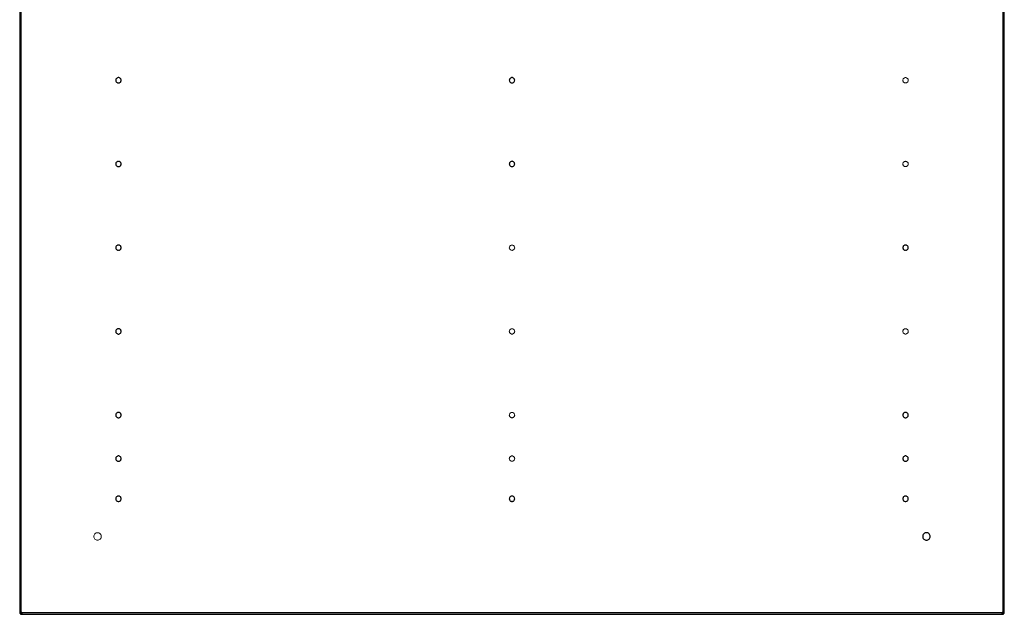
# Model space of a CAD drawing. Units: millimetres. Extents: x -294 to 978, y -710 to 0.
# Drawn here: x -294 to 294, y -710 to -355 of the extents above; entities that cross this region are included whole.
import ezdxf

# ---------------------------------------------------------------- set-up
doc = ezdxf.new("R2010")
doc.units = ezdxf.units.MM

msp = doc.modelspace()

# ---------------------------------------------------------------- linework, layer by layer
at = {"color": 7, "linetype": 'Continuous', "lineweight": 25}
for p, q in [((-294, -122.87), (-294, -709.87)), ((293.1, -123.46), (293.1, -709)), ((294, -709.87), (294, -122.87)), ((-293.1, -709), (-293.1, -123.74)), ((-293.5, -710.37), (293.5, -710.37)), ((292.63, -709.47), (-292.63, -709.47))]:
    msp.add_line(p, q, dxfattribs=at)
at = {"color": 144, "linetype": 'Continuous', "lineweight": 18}
for p, q in [((-293.55, -709.87), (-294, -709.87)), ((-293.55, -708.97), (-293.55, -709.87)), ((-293.5, -709.92), (-292.6, -709.92)), ((-293.5, -710.37), (-293.5, -709.92)), ((-293.1, -709.02), (-293.1, -709.87)), ((-293.1, -709.87), (-292.6, -709.87)), ((293.5, -709.92), (292.6, -709.92)), ((292.65, -709.61), (292.65, -709.47)), ((293.1, -709.87), (292.65, -709.87)), ((293.5, -710.37), (293.5, -709.92)), ((293.55, -708.97), (293.55, -709.87)), ((293.55, -709.87), (294, -709.87))]:
    msp.add_line(p, q, dxfattribs=at)
at = {"color": 8, "linetype": 'Continuous', "lineweight": 25}
msp.add_line((293.1, -709.02), (293.1, -709.87), dxfattribs=at)
at = {"color": 144, "linetype": 'Continuous', "lineweight": 18, "flags": 128}
for points in [[(-294, -708.97), (-294, -708.97)], [(-293.55, -708.97), (-293.55, -708.97)], [(-292.6, -709.92), (-292.6, -709.92)], [(-292.6, -710.37), (-292.6, -710.37)], [(292.6, -709.92), (292.6, -709.92)], [(292.6, -710.37), (292.6, -710.37)], [(293.5, -709.92), (293.5, -709.92)], [(293.5, -710.37), (293.5, -710.37)], [(293.55, -708.97), (293.55, -708.97)], [(294, -708.97), (294, -708.97)]]:
    msp.add_lwpolyline(points, dxfattribs=at)
at = {"color": 7, "linetype": 'Continuous', "lineweight": 25}
for points in [[(-235, -389.77), (-234.81, -389.77), (-234.61, -389.8), (-234.21, -389.96), (-234.02, -390.08), (-233.71, -390.39), (-233.59, -390.58), (-233.43, -390.98), (-233.4, -391.18), (-233.4, -391.56), (-233.43, -391.76), (-233.59, -392.15), (-233.71, -392.34), (-234.02, -392.66), (-234.21, -392.78), (-234.61, -392.93), (-234.81, -392.97), (-235.19, -392.97), (-235.39, -392.93), (-235.79, -392.78), (-235.98, -392.66), (-236.29, -392.34), (-236.41, -392.15), (-236.57, -391.76), (-236.6, -391.56), (-236.6, -391.18), (-236.57, -390.98), (-236.41, -390.58), (-236.29, -390.39), (-235.98, -390.08), (-235.79, -389.96), (-235.39, -389.8), (-235.19, -389.77), (-235, -389.77)], [(0, -389.77), (0.19, -389.77), (0.39, -389.8), (0.79, -389.96), (0.98, -390.08), (1.29, -390.39), (1.41, -390.58), (1.57, -390.98), (1.6, -391.18), (1.6, -391.56), (1.57, -391.76), (1.41, -392.15), (1.29, -392.34), (0.98, -392.66), (0.79, -392.78), (0.39, -392.93), (0.19, -392.97), (-0.19, -392.97), (-0.39, -392.93), (-0.79, -392.78), (-0.98, -392.66), (-1.29, -392.34), (-1.41, -392.15), (-1.57, -391.76), (-1.6, -391.56), (-1.6, -391.18), (-1.57, -390.98), (-1.41, -390.58), (-1.29, -390.39), (-0.98, -390.08), (-0.79, -389.96), (-0.39, -389.8), (-0.19, -389.77), (0, -389.77)], [(-235, -439.77), (-234.81, -439.77), (-234.61, -439.8), (-234.21, -439.96), (-234.02, -440.08), (-233.71, -440.39), (-233.59, -440.58), (-233.43, -440.98), (-233.4, -441.18), (-233.4, -441.56), (-233.43, -441.76), (-233.59, -442.15), (-233.71, -442.34), (-234.02, -442.66), (-234.21, -442.78), (-234.61, -442.93), (-234.81, -442.97), (-235.19, -442.97), (-235.39, -442.93), (-235.79, -442.78), (-235.98, -442.66), (-236.29, -442.34), (-236.41, -442.15), (-236.57, -441.76), (-236.6, -441.56), (-236.6, -441.18), (-236.57, -440.98), (-236.41, -440.58), (-236.29, -440.39), (-235.98, -440.08), (-235.79, -439.96), (-235.39, -439.8), (-235.19, -439.77), (-235, -439.77)], [(0, -439.77), (0.19, -439.77), (0.39, -439.8), (0.79, -439.96), (0.98, -440.08), (1.29, -440.39), (1.41, -440.58), (1.57, -440.98), (1.6, -441.18), (1.6, -441.56), (1.57, -441.76), (1.41, -442.15), (1.29, -442.34), (0.98, -442.66), (0.79, -442.78), (0.39, -442.93), (0.19, -442.97), (-0.19, -442.97), (-0.39, -442.93), (-0.79, -442.78), (-0.98, -442.66), (-1.29, -442.34), (-1.41, -442.15), (-1.57, -441.76), (-1.6, -441.56), (-1.6, -441.18), (-1.57, -440.98), (-1.41, -440.58), (-1.29, -440.39), (-0.98, -440.08), (-0.79, -439.96), (-0.39, -439.8), (-0.19, -439.77), (0, -439.77)], [(-235, -489.77), (-234.81, -489.77), (-234.61, -489.8), (-234.21, -489.96), (-234.02, -490.08), (-233.71, -490.39), (-233.59, -490.58), (-233.43, -490.98), (-233.4, -491.18), (-233.4, -491.56), (-233.43, -491.76), (-233.59, -492.15), (-233.71, -492.34), (-234.02, -492.66), (-234.21, -492.78), (-234.61, -492.93), (-234.81, -492.97), (-235.19, -492.97), (-235.39, -492.93), (-235.79, -492.78), (-235.98, -492.66), (-236.29, -492.34), (-236.41, -492.15), (-236.57, -491.76), (-236.6, -491.56), (-236.6, -491.18), (-236.57, -490.98), (-236.41, -490.58), (-236.29, -490.39), (-235.98, -490.08), (-235.79, -489.96), (-235.39, -489.8), (-235.19, -489.77), (-235, -489.77)], [(235, -489.77), (235.19, -489.77), (235.39, -489.8), (235.79, -489.96), (235.98, -490.08), (236.29, -490.39), (236.41, -490.58), (236.57, -490.98), (236.6, -491.18), (236.6, -491.56), (236.57, -491.76), (236.41, -492.15), (236.29, -492.34), (235.98, -492.66), (235.79, -492.78), (235.39, -492.93), (235.19, -492.97), (234.81, -492.97), (234.61, -492.93), (234.21, -492.78), (234.02, -492.66), (233.71, -492.34), (233.59, -492.15), (233.43, -491.76), (233.4, -491.56), (233.4, -491.18), (233.43, -490.98), (233.59, -490.58), (233.71, -490.39), (234.02, -490.08), (234.21, -489.96), (234.61, -489.8), (234.81, -489.77), (235, -489.77)], [(-235, -539.77), (-234.81, -539.77), (-234.61, -539.8), (-234.21, -539.96), (-234.02, -540.08), (-233.71, -540.39), (-233.59, -540.58), (-233.43, -540.98), (-233.4, -541.18), (-233.4, -541.56), (-233.43, -541.76), (-233.59, -542.15), (-233.71, -542.34), (-234.02, -542.66), (-234.21, -542.78), (-234.61, -542.93), (-234.81, -542.97), (-235.19, -542.97), (-235.39, -542.93), (-235.79, -542.78), (-235.98, -542.66), (-236.29, -542.34), (-236.41, -542.15), (-236.57, -541.76), (-236.6, -541.56), (-236.6, -541.18), (-236.57, -540.98), (-236.41, -540.58), (-236.29, -540.39), (-235.98, -540.08), (-235.79, -539.96), (-235.39, -539.8), (-235.19, -539.77), (-235, -539.77)], [(-235, -589.77), (-234.81, -589.77), (-234.61, -589.8), (-234.21, -589.96), (-234.02, -590.08), (-233.71, -590.39), (-233.59, -590.58), (-233.43, -590.98), (-233.4, -591.18), (-233.4, -591.56), (-233.43, -591.76), (-233.59, -592.15), (-233.71, -592.34), (-234.02, -592.66), (-234.21, -592.78), (-234.61, -592.93), (-234.81, -592.97), (-235.19, -592.97), (-235.39, -592.93), (-235.79, -592.78), (-235.98, -592.66), (-236.29, -592.34), (-236.41, -592.15), (-236.57, -591.76), (-236.6, -591.56), (-236.6, -591.18), (-236.57, -590.98), (-236.41, -590.58), (-236.29, -590.39), (-235.98, -590.08), (-235.79, -589.96), (-235.39, -589.8), (-235.19, -589.77), (-235, -589.77)], [(235, -589.77), (235.19, -589.77), (235.39, -589.8), (235.79, -589.96), (235.98, -590.08), (236.29, -590.39), (236.41, -590.58), (236.57, -590.98), (236.6, -591.18), (236.6, -591.56), (236.57, -591.76), (236.41, -592.15), (236.29, -592.34), (235.98, -592.66), (235.79, -592.78), (235.39, -592.93), (235.19, -592.97), (234.81, -592.97), (234.61, -592.93), (234.21, -592.78), (234.02, -592.66), (233.71, -592.34), (233.59, -592.15), (233.43, -591.76), (233.4, -591.56), (233.4, -591.18), (233.43, -590.98), (233.59, -590.58), (233.71, -590.39), (234.02, -590.08), (234.21, -589.96), (234.61, -589.8), (234.81, -589.77), (235, -589.77)], [(-235, -615.77), (-234.81, -615.77), (-234.61, -615.8), (-234.21, -615.96), (-234.02, -616.08), (-233.71, -616.39), (-233.59, -616.58), (-233.43, -616.98), (-233.4, -617.18), (-233.4, -617.56), (-233.43, -617.76), (-233.59, -618.15), (-233.71, -618.34), (-234.02, -618.66), (-234.21, -618.78), (-234.61, -618.93), (-234.81, -618.97), (-235.19, -618.97), (-235.39, -618.93), (-235.79, -618.78), (-235.98, -618.66), (-236.29, -618.34), (-236.41, -618.15), (-236.57, -617.76), (-236.6, -617.56), (-236.6, -617.18), (-236.57, -616.98), (-236.41, -616.58), (-236.29, -616.39), (-235.98, -616.08), (-235.79, -615.96), (-235.39, -615.8), (-235.19, -615.77), (-235, -615.77)], [(235, -615.77), (235.19, -615.77), (235.39, -615.8), (235.79, -615.96), (235.98, -616.08), (236.29, -616.39), (236.41, -616.58), (236.57, -616.98), (236.6, -617.18), (236.6, -617.56), (236.57, -617.76), (236.41, -618.15), (236.29, -618.34), (235.98, -618.66), (235.79, -618.78), (235.39, -618.93), (235.19, -618.97), (234.81, -618.97), (234.61, -618.93), (234.21, -618.78), (234.02, -618.66), (233.71, -618.34), (233.59, -618.15), (233.43, -617.76), (233.4, -617.56), (233.4, -617.18), (233.43, -616.98), (233.59, -616.58), (233.71, -616.39), (234.02, -616.08), (234.21, -615.96), (234.61, -615.8), (234.81, -615.77), (235, -615.77)], [(-235, -639.77), (-234.81, -639.77), (-234.61, -639.8), (-234.21, -639.96), (-234.02, -640.08), (-233.71, -640.39), (-233.59, -640.58), (-233.43, -640.98), (-233.4, -641.18), (-233.4, -641.56), (-233.43, -641.76), (-233.59, -642.15), (-233.71, -642.34), (-234.02, -642.66), (-234.21, -642.78), (-234.61, -642.93), (-234.81, -642.97), (-235.19, -642.97), (-235.39, -642.93), (-235.79, -642.78), (-235.98, -642.66), (-236.29, -642.34), (-236.41, -642.15), (-236.57, -641.76), (-236.6, -641.56), (-236.6, -641.18), (-236.57, -640.98), (-236.41, -640.58), (-236.29, -640.39), (-235.98, -640.08), (-235.79, -639.96), (-235.39, -639.8), (-235.19, -639.77), (-235, -639.77)], [(0, -639.77), (0.19, -639.77), (0.39, -639.8), (0.79, -639.96), (0.98, -640.08), (1.29, -640.39), (1.41, -640.58), (1.57, -640.98), (1.6, -641.18), (1.6, -641.56), (1.57, -641.76), (1.41, -642.15), (1.29, -642.34), (0.98, -642.66), (0.79, -642.78), (0.39, -642.93), (0.19, -642.97), (-0.19, -642.97), (-0.39, -642.93), (-0.79, -642.78), (-0.98, -642.66), (-1.29, -642.34), (-1.41, -642.15), (-1.57, -641.76), (-1.6, -641.56), (-1.6, -641.18), (-1.57, -640.98), (-1.41, -640.58), (-1.29, -640.39), (-0.98, -640.08), (-0.79, -639.96), (-0.39, -639.8), (-0.19, -639.77), (0, -639.77)], [(235, -639.77), (235.19, -639.77), (235.39, -639.8), (235.79, -639.96), (235.98, -640.08), (236.29, -640.39), (236.41, -640.58), (236.57, -640.98), (236.6, -641.18), (236.6, -641.56), (236.57, -641.76), (236.41, -642.15), (236.29, -642.34), (235.98, -642.66), (235.79, -642.78), (235.39, -642.93), (235.19, -642.97), (234.81, -642.97), (234.61, -642.93), (234.21, -642.78), (234.02, -642.66), (233.71, -642.34), (233.59, -642.15), (233.43, -641.76), (233.4, -641.56), (233.4, -641.18), (233.43, -640.98), (233.59, -640.58), (233.71, -640.39), (234.02, -640.08), (234.21, -639.96), (234.61, -639.8), (234.81, -639.77), (235, -639.77)], [(247.5, -661.62), (247.77, -661.62), (248.05, -661.67), (248.61, -661.89), (248.87, -662.06), (249.31, -662.5), (249.48, -662.76), (249.7, -663.32), (249.75, -663.6), (249.75, -664.13), (249.7, -664.42), (249.48, -664.97), (249.31, -665.24), (248.87, -665.68), (248.61, -665.85), (248.05, -666.07), (247.77, -666.12), (247.23, -666.12), (246.95, -666.07), (246.39, -665.85), (246.13, -665.68), (245.69, -665.24), (245.52, -664.97), (245.3, -664.42), (245.25, -664.13), (245.25, -663.6), (245.3, -663.32), (245.52, -662.76), (245.69, -662.5), (246.13, -662.06), (246.39, -661.89), (246.95, -661.67), (247.23, -661.62), (247.5, -661.62)]]:
    msp.add_open_spline(points, degree=3, knots=[0, 0, 0, 0, 0.0625, 0.0625, 0.125, 0.125, 0.1875, 0.1875, 0.25, 0.25, 0.3125, 0.3125, 0.375, 0.375, 0.4375, 0.4375, 0.5, 0.5, 0.5625, 0.5625, 0.625, 0.625, 0.6875, 0.6875, 0.75, 0.75, 0.8125, 0.8125, 0.875, 0.875, 0.9375, 0.9375, 1, 1, 1, 1], dxfattribs=at)
at = {"color": 144, "linetype": 'Continuous', "lineweight": 18}
for points, knots in [([(235, -389.77), (235.19, -389.77), (235.39, -389.8), (235.79, -389.96), (235.98, -390.08), (236.29, -390.39), (236.41, -390.58), (236.57, -390.98), (236.6, -391.18), (236.6, -391.56), (236.57, -391.76), (236.41, -392.15), (236.29, -392.34), (235.98, -392.66), (235.79, -392.78), (235.39, -392.93), (235.19, -392.97), (234.81, -392.97), (234.61, -392.93), (234.21, -392.78), (234.02, -392.66), (233.71, -392.34), (233.59, -392.15), (233.43, -391.76), (233.4, -391.56), (233.4, -391.18), (233.43, -390.98), (233.59, -390.58), (233.71, -390.39), (234.02, -390.08), (234.21, -389.96), (234.61, -389.8), (234.81, -389.77), (235, -389.77)], [0, 0, 0, 0, 0.0625, 0.0625, 0.125, 0.125, 0.1875, 0.1875, 0.25, 0.25, 0.3125, 0.3125, 0.375, 0.375, 0.4375, 0.4375, 0.5, 0.5, 0.5625, 0.5625, 0.625, 0.625, 0.6875, 0.6875, 0.75, 0.75, 0.8125, 0.8125, 0.875, 0.875, 0.9375, 0.9375, 1, 1, 1, 1]), ([(235, -439.77), (235.19, -439.77), (235.39, -439.8), (235.79, -439.96), (235.98, -440.08), (236.29, -440.39), (236.41, -440.58), (236.57, -440.98), (236.6, -441.18), (236.6, -441.56), (236.57, -441.76), (236.41, -442.15), (236.29, -442.34), (235.98, -442.66), (235.79, -442.78), (235.39, -442.93), (235.19, -442.97), (234.81, -442.97), (234.61, -442.93), (234.21, -442.78), (234.02, -442.66), (233.71, -442.34), (233.59, -442.15), (233.43, -441.76), (233.4, -441.56), (233.4, -441.18), (233.43, -440.98), (233.59, -440.58), (233.71, -440.39), (234.02, -440.08), (234.21, -439.96), (234.61, -439.8), (234.81, -439.77), (235, -439.77)], [0, 0, 0, 0, 0.0625, 0.0625, 0.125, 0.125, 0.1875, 0.1875, 0.25, 0.25, 0.3125, 0.3125, 0.375, 0.375, 0.4375, 0.4375, 0.5, 0.5, 0.5625, 0.5625, 0.625, 0.625, 0.6875, 0.6875, 0.75, 0.75, 0.8125, 0.8125, 0.875, 0.875, 0.9375, 0.9375, 1, 1, 1, 1]), ([(0, -489.77), (0.19, -489.77), (0.39, -489.8), (0.79, -489.96), (0.98, -490.08), (1.29, -490.39), (1.41, -490.58), (1.57, -490.98), (1.6, -491.18), (1.6, -491.56), (1.57, -491.76), (1.41, -492.15), (1.29, -492.34), (0.98, -492.66), (0.79, -492.78), (0.39, -492.93), (0.19, -492.97), (-0.19, -492.97), (-0.39, -492.93), (-0.79, -492.78), (-0.98, -492.66), (-1.29, -492.34), (-1.41, -492.15), (-1.57, -491.76), (-1.6, -491.56), (-1.6, -491.18), (-1.57, -490.98), (-1.41, -490.58), (-1.29, -490.39), (-0.98, -490.08), (-0.79, -489.96), (-0.39, -489.8), (-0.19, -489.77), (0, -489.77)], [0, 0, 0, 0, 0.0625, 0.0625, 0.125, 0.125, 0.1875, 0.1875, 0.25, 0.25, 0.3125, 0.3125, 0.375, 0.375, 0.4375, 0.4375, 0.5, 0.5, 0.5625, 0.5625, 0.625, 0.625, 0.6875, 0.6875, 0.75, 0.75, 0.8125, 0.8125, 0.875, 0.875, 0.9375, 0.9375, 1, 1, 1, 1]), ([(0, -539.77), (0.19, -539.77), (0.39, -539.8), (0.79, -539.96), (0.98, -540.08), (1.29, -540.39), (1.41, -540.58), (1.57, -540.98), (1.6, -541.18), (1.6, -541.56), (1.57, -541.76), (1.41, -542.15), (1.29, -542.34), (0.98, -542.66), (0.79, -542.78), (0.39, -542.93), (0.19, -542.97), (-0.19, -542.97), (-0.39, -542.93), (-0.79, -542.78), (-0.98, -542.66), (-1.29, -542.34), (-1.41, -542.15), (-1.57, -541.76), (-1.6, -541.56), (-1.6, -541.18), (-1.57, -540.98), (-1.41, -540.58), (-1.29, -540.39), (-0.98, -540.08), (-0.79, -539.96), (-0.39, -539.8), (-0.19, -539.77), (0, -539.77)], [0, 0, 0, 0, 0.0625, 0.0625, 0.125, 0.125, 0.1875, 0.1875, 0.25, 0.25, 0.3125, 0.3125, 0.375, 0.375, 0.4375, 0.4375, 0.5, 0.5, 0.5625, 0.5625, 0.625, 0.625, 0.6875, 0.6875, 0.75, 0.75, 0.8125, 0.8125, 0.875, 0.875, 0.9375, 0.9375, 1, 1, 1, 1]), ([(235, -539.77), (235.19, -539.77), (235.39, -539.8), (235.79, -539.96), (235.98, -540.08), (236.29, -540.39), (236.41, -540.58), (236.57, -540.98), (236.6, -541.18), (236.6, -541.56), (236.57, -541.76), (236.41, -542.15), (236.29, -542.34), (235.98, -542.66), (235.79, -542.78), (235.39, -542.93), (235.19, -542.97), (234.81, -542.97), (234.61, -542.93), (234.21, -542.78), (234.02, -542.66), (233.71, -542.34), (233.59, -542.15), (233.43, -541.76), (233.4, -541.56), (233.4, -541.18), (233.43, -540.98), (233.59, -540.58), (233.71, -540.39), (234.02, -540.08), (234.21, -539.96), (234.61, -539.8), (234.81, -539.77), (235, -539.77)], [0, 0, 0, 0, 0.0625, 0.0625, 0.125, 0.125, 0.1875, 0.1875, 0.25, 0.25, 0.3125, 0.3125, 0.375, 0.375, 0.4375, 0.4375, 0.5, 0.5, 0.5625, 0.5625, 0.625, 0.625, 0.6875, 0.6875, 0.75, 0.75, 0.8125, 0.8125, 0.875, 0.875, 0.9375, 0.9375, 1, 1, 1, 1]), ([(0, -589.77), (0.19, -589.77), (0.39, -589.8), (0.79, -589.96), (0.98, -590.08), (1.29, -590.39), (1.41, -590.58), (1.57, -590.98), (1.6, -591.18), (1.6, -591.56), (1.57, -591.76), (1.41, -592.15), (1.29, -592.34), (0.98, -592.66), (0.79, -592.78), (0.39, -592.93), (0.19, -592.97), (-0.19, -592.97), (-0.39, -592.93), (-0.79, -592.78), (-0.98, -592.66), (-1.29, -592.34), (-1.41, -592.15), (-1.57, -591.76), (-1.6, -591.56), (-1.6, -591.18), (-1.57, -590.98), (-1.41, -590.58), (-1.29, -590.39), (-0.98, -590.08), (-0.79, -589.96), (-0.39, -589.8), (-0.19, -589.77), (0, -589.77)], [0, 0, 0, 0, 0.0625, 0.0625, 0.125, 0.125, 0.1875, 0.1875, 0.25, 0.25, 0.3125, 0.3125, 0.375, 0.375, 0.4375, 0.4375, 0.5, 0.5, 0.5625, 0.5625, 0.625, 0.625, 0.6875, 0.6875, 0.75, 0.75, 0.8125, 0.8125, 0.875, 0.875, 0.9375, 0.9375, 1, 1, 1, 1]), ([(0, -615.77), (0.19, -615.77), (0.39, -615.8), (0.79, -615.96), (0.98, -616.08), (1.29, -616.39), (1.41, -616.58), (1.57, -616.98), (1.6, -617.18), (1.6, -617.56), (1.57, -617.76), (1.41, -618.15), (1.29, -618.34), (0.98, -618.66), (0.79, -618.78), (0.39, -618.93), (0.19, -618.97), (-0.19, -618.97), (-0.39, -618.93), (-0.79, -618.78), (-0.98, -618.66), (-1.29, -618.34), (-1.41, -618.15), (-1.57, -617.76), (-1.6, -617.56), (-1.6, -617.18), (-1.57, -616.98), (-1.41, -616.58), (-1.29, -616.39), (-0.98, -616.08), (-0.79, -615.96), (-0.39, -615.8), (-0.19, -615.77), (0, -615.77)], [0, 0, 0, 0, 0.0625, 0.0625, 0.125, 0.125, 0.1875, 0.1875, 0.25, 0.25, 0.3125, 0.3125, 0.375, 0.375, 0.4375, 0.4375, 0.5, 0.5, 0.5625, 0.5625, 0.625, 0.625, 0.6875, 0.6875, 0.75, 0.75, 0.8125, 0.8125, 0.875, 0.875, 0.9375, 0.9375, 1, 1, 1, 1]), ([(-247.5, -661.62), (-247.23, -661.62), (-246.95, -661.67), (-246.39, -661.89), (-246.13, -662.06), (-245.69, -662.5), (-245.52, -662.76), (-245.3, -663.32), (-245.25, -663.6), (-245.25, -664.13), (-245.3, -664.42), (-245.52, -664.97), (-245.69, -665.24), (-246.13, -665.68), (-246.39, -665.85), (-246.95, -666.07), (-247.23, -666.12), (-247.77, -666.12), (-248.05, -666.07), (-248.61, -665.85), (-248.87, -665.68), (-249.31, -665.24), (-249.48, -664.97), (-249.7, -664.42), (-249.75, -664.13), (-249.75, -663.6), (-249.7, -663.32), (-249.48, -662.76), (-249.31, -662.5), (-248.87, -662.06), (-248.61, -661.89), (-248.05, -661.67), (-247.77, -661.62), (-247.5, -661.62)], [0, 0, 0, 0, 0.0625, 0.0625, 0.125, 0.125, 0.1875, 0.1875, 0.25, 0.25, 0.3125, 0.3125, 0.375, 0.375, 0.4375, 0.4375, 0.5, 0.5, 0.5625, 0.5625, 0.625, 0.625, 0.6875, 0.6875, 0.75, 0.75, 0.8125, 0.8125, 0.875, 0.875, 0.9375, 0.9375, 1, 1, 1, 1]), ([(-294, -708.97), (-294, -708.97), (-293.99, -708.97), (-293.92, -708.97), (-293.87, -708.97), (-293.74, -708.97), (-293.66, -708.97), (-293.48, -708.97), (-293.39, -708.97), (-293.3, -708.97)], [0, 0, 0, 0, 0.25, 0.25, 0.5, 0.5, 0.75, 0.75, 1, 1, 1, 1]), ([(-292.65, -709.92), (-292.68, -709.92), (-292.73, -709.92), (-292.82, -709.9), (-292.92, -709.88), (-293.01, -709.85), (-293.1, -709.8), (-293.19, -709.74), (-293.3, -709.65), (-293.4, -709.52), (-293.49, -709.36), (-293.54, -709.19), (-293.55, -709.07), (-293.55, -709.02)], [0, 0, 0, 0, 0.061481, 0.126052, 0.193836, 0.264843, 0.338954, 0.415916, 0.495338, 0.627897, 0.757745, 0.882407, 1, 1, 1, 1]), ([(-293.55, -709.87), (-293.55, -709.87), (-293.54, -709.87), (-293.5, -709.87), (-293.46, -709.87), (-293.37, -709.87), (-293.32, -709.87), (-293.21, -709.87), (-293.15, -709.87), (-293.1, -709.87)], [0, 0, 0, 0, 0.25, 0.25, 0.5, 0.5, 0.75, 0.75, 1, 1, 1, 1]), ([(-293.3, -708.97), (-293.28, -708.97), (-293.23, -708.97), (-293.17, -708.98), (-293.12, -708.99), (-293.1, -709)], [0, 0, 0, 0, 0.335194, 0.667741, 1, 1, 1, 1]), ([(-293.1, -709), (-292.99, -709.03), (-292.89, -709.09), (-292.72, -709.26), (-292.66, -709.36), (-292.63, -709.47)], [0, 0, 0, 0, 0.5, 0.5, 1, 1, 1, 1]), ([(-292.63, -709.47), (-292.62, -709.49), (-292.61, -709.53), (-292.6, -709.6), (-292.6, -709.65), (-292.6, -709.67)], [0, 0, 0, 0, 0.3322588, 0.6648061, 1, 1, 1, 1]), ([(-292.6, -709.67), (-292.6, -709.76), (-292.6, -709.85), (-292.6, -710.03), (-292.6, -710.11), (-292.6, -710.24), (-292.6, -710.29), (-292.6, -710.35), (-292.6, -710.37), (-292.6, -710.37)], [0, 0, 0, 0, 0.25, 0.25, 0.5, 0.5, 0.75, 0.75, 1, 1, 1, 1]), ([(292.6, -709.67), (292.6, -709.65), (292.6, -709.6), (292.61, -709.53), (292.62, -709.49), (292.63, -709.47)], [0, 0, 0, 0, 0.3351939, 0.6677412, 1, 1, 1, 1]), ([(292.6, -710.37), (292.6, -710.37), (292.6, -710.35), (292.6, -710.29), (292.6, -710.24), (292.6, -710.11), (292.6, -710.03), (292.6, -709.85), (292.6, -709.76), (292.6, -709.67)], [0, 0, 0, 0, 0.25, 0.25, 0.5, 0.5, 0.75, 0.75, 1, 1, 1, 1]), ([(293.1, -709), (292.99, -709.03), (292.89, -709.09), (292.72, -709.26), (292.66, -709.36), (292.63, -709.47)], [0, 0, 0, 0, 0.5, 0.5, 1, 1, 1, 1]), ([(293.55, -709.02), (293.55, -709.05), (293.55, -709.11), (293.53, -709.21), (293.5, -709.31), (293.47, -709.4), (293.41, -709.5), (293.35, -709.58), (293.26, -709.68), (293.14, -709.78), (292.99, -709.86), (292.82, -709.91), (292.71, -709.92), (292.65, -709.92)], [0, 0, 0, 0, 0.06627, 0.135091, 0.206182, 0.279189, 0.353685, 0.429188, 0.505172, 0.627771, 0.752198, 0.876757, 1, 1, 1, 1]), ([(292.65, -709.47), (292.76, -709.47), (292.88, -709.42), (293.05, -709.26), (293.1, -709.14), (293.1, -709.02)], [0, 0, 0, 0, 0.5, 0.5, 1, 1, 1, 1]), ([(293.1, -709), (293.12, -708.99), (293.17, -708.98), (293.23, -708.97), (293.28, -708.97), (293.3, -708.97)], [0, 0, 0, 0, 0.332259, 0.664806, 1, 1, 1, 1]), ([(293.55, -709.87), (293.55, -709.87), (293.54, -709.87), (293.5, -709.87), (293.46, -709.87), (293.37, -709.87), (293.32, -709.87), (293.21, -709.87), (293.15, -709.87), (293.1, -709.87)], [0, 0, 0, 0, 0.25, 0.25, 0.5, 0.5, 0.75, 0.75, 1, 1, 1, 1]), ([(293.3, -708.97), (293.39, -708.97), (293.48, -708.97), (293.66, -708.97), (293.74, -708.97), (293.87, -708.97), (293.92, -708.97), (293.99, -708.97), (294, -708.97), (294, -708.97)], [0, 0, 0, 0, 0.25, 0.25, 0.5, 0.5, 0.75, 0.75, 1, 1, 1, 1])]:
    msp.add_open_spline(points, degree=3, knots=knots, dxfattribs=at)

doc.saveas('drawing.dxf')
